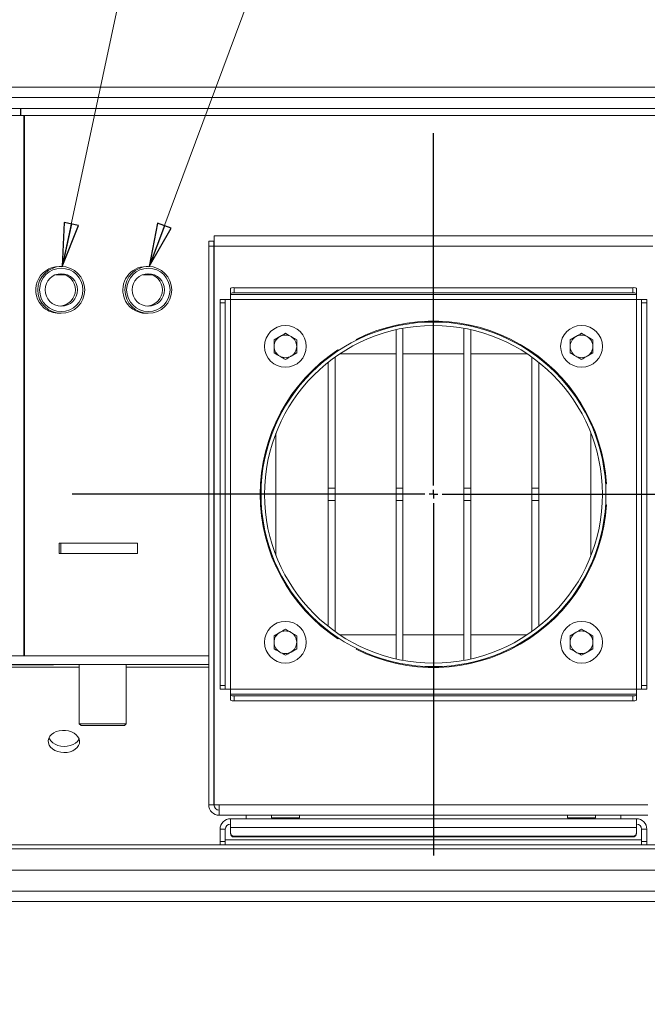
# Model space of a CAD drawing. Extents: x -4335 to -1478, y 1314 to 4433.
# Drawn here: x -3934 to -3574, y 1772 to 2338 of the extents above; entities that cross this region are included whole.
import ezdxf

# ---------------------------------------------------------------- set-up
doc = ezdxf.new("R2010")
doc.units = 0
doc.header["$LTSCALE"] = 5
doc.layers.add('SLD-0', color=7, linetype='Continuous')
doc.styles.add('STANDARD-BrunnerGroßer Text', font='arial.ttf')
doc.dimstyles.new('STANDARD-Brunner-IIGroßer Text', dxfattribs={"dimscale": 5, "dimtxt": 8, "dimasz": 5, "dimexe": 3.175, "dimexo": 0, "dimgap": 0.762, "dimtad": 1, "dimdec": 0, "dimrnd": 1e-08, "dimtxsty": 'STANDARD-BrunnerGroßer Text', "dimblk": 'Filled-1', "dimcen": 0.09, "dimdle": 10, "dimclrd": 7, "dimclre": 7, "dimclrt": 7, "dimadec": 1, "dimazin": 2, "dimtfac": 0.666667, "dimtdec": 0, "dimtmove": 0, "dimatfit": 3, "dimldrblk": 'Filled-1', "dimfxl": 1, "dimtolj": 1, "dimlwd": 15, "dimlwe": 15, "dimarcsym": 0})

# ---------------------------------------------------------------- blocks, each defined once
blk = doc.blocks.new('Filled-1')
at = {"color": 0}
for p, q in [((0, 0), (-1, 0.167)), ((-1, 0.167), (-1, -0.167)), ((-1, 0), (0, 0)), ((-1, -0.167), (0, 0))]:
    blk.add_line(p, q, dxfattribs=at)
at = {"color": 0, "flags": 128}
blk.add_lwpolyline([(-1, -0.167), (0, 0), (-1, 0.167), (-1, -0.167)], dxfattribs=at)
at = {"color": 0}
blk.add_solid([(-1, -0.167), (0, 0), (-1, 0.167), (-1, -0.167)], dxfattribs=at)
blk = doc.blocks.new('*D49')
at = {"layer": 'Defpoints', "color": 0}
for p in [(-4171.82, 2304.96), (-3222.15, 1825.86), (-3222.15, 1330.02)]:
    blk.add_point(p, dxfattribs=at)
at = {"layer": 'SLD-0', "color": 7, "lineweight": 15}
for p, q in [((-4171.82, 2304.96), (-4171.82, 1314.15)), ((-3222.15, 1825.86), (-3222.15, 1314.15)), ((-4146.82, 1330.02), (-3247.15, 1330.02))]:
    blk.add_line(p, q, dxfattribs=at)
at = {"layer": 'SLD-0', "color": 7, "lineweight": 15, "xscale": 25, "yscale": 25, "zscale": 25, "rotation": 180}
blk.add_blockref('Filled-1', (-4171.82, 1330.02), dxfattribs=at)
at = {"layer": 'SLD-0', "color": 7, "lineweight": 15, "xscale": 25, "yscale": 25, "zscale": 25}
blk.add_blockref('Filled-1', (-3222.15, 1330.02), dxfattribs=at)
at = {"layer": 'SLD-0', "color": 7, "lineweight": 15, "insert": (-3703.29, 1374.68), "char_height": 40, "attachment_point": 2, "style": 'STANDARD-BrunnerGroßer Text'}
blk.add_mtext('\\A1;950', dxfattribs=at)
blk = doc.blocks.new('SW_CENTERMARKSYMBOL_0')
at = {"layer": 'SLD-0', "color": 0}
for p, q in [((0, 5), (0, 207.5)), ((-5, 0), (-207.5, 0)), ((0, 0), (-2.5, 0)), ((0, 0), (0, 2.5)), ((0, 0), (0, -2.5)), ((0, 0), (2.5, 0)), ((5, 0), (207.5, 0)), ((0, -5), (0, -207.5))]:
    blk.add_line(p, q, dxfattribs=at)

msp = doc.modelspace()

# ---------------------------------------------------------------- linework, layer by layer
at = {"color": 7, "linetype": 'Continuous', "lineweight": 15}
for p, q in [((-3361.97, 2299.42), (-4031.97, 2299.42)), ((-3361.97, 2293.42), (-4031.97, 2293.42)), ((-3934.01, 2287.12), (-4013.97, 2287.12)), ((-3934.01, 2283.12), (-3934.01, 2287.12)), ((-3934.01, 2287.12), (-3933.94, 2287.12)), ((-3933.94, 2287.12), (-3933.94, 2283.12)), ((-3933.94, 2287.12), (-3379.41, 2287.12)), ((-3792.52, 2287.17), (-3792.52, 2287.12)), ((-3752.52, 2287.17), (-3792.52, 2287.17)), ((-3752.52, 2287.12), (-3752.52, 2287.17)), ((-3641.42, 2287.17), (-3641.42, 2287.12)), ((-3601.42, 2287.17), (-3641.42, 2287.17)), ((-3601.42, 2287.12), (-3601.42, 2287.17)), ((-3934.01, 2283.12), (-4013.97, 2283.12)), ((-3933.94, 2283.12), (-3934.01, 2283.12)), ((-3933.94, 2283.12), (-3379.41, 2283.12)), ((-3932.11, 1972.62), (-3932.11, 2283.12)), ((-3931.83, 1972.62), (-3931.83, 2283.12)), ((-3822.87, 2207.92), (-3822.87, 2213.92)), ((-3822.87, 2213.92), (-3571.07, 2213.92)), ((-3825.97, 2210.82), (-3822.97, 2210.82)), ((-3825.97, 2207.92), (-3825.97, 2210.82)), ((-3822.97, 2207.92), (-3825.97, 2207.92)), ((-3825.97, 1886.97), (-3825.97, 2207.92)), ((-3822.97, 2207.92), (-3822.97, 2210.82)), ((-3822.97, 1886.97), (-3822.97, 2207.92)), ((-3571.07, 2207.92), (-3822.87, 2207.92)), ((-3822.87, 1886.97), (-3822.87, 2207.92)), ((-3910.66, 2196.32), (-3911.85, 2196.32)), ((-3860.69, 2196.32), (-3861.88, 2196.32)), ((-3913.82, 2191.62), (-3908.65, 2191.62)), ((-3863.85, 2191.62), (-3858.68, 2191.62)), ((-3811.47, 2184.13), (-3811.47, 2181.17)), ((-3811.47, 2184.13), (-3582.47, 2184.13)), ((-3582.47, 2181.17), (-3582.47, 2184.13)), ((-3813.47, 2180.82), (-3813.47, 2183.78)), ((-3813.47, 2180.82), (-3813.47, 2180.31)), ((-3580.47, 2180.31), (-3813.47, 2180.31)), ((-3813.47, 2177.35), (-3813.47, 2180.31)), ((-3811.47, 2181.17), (-3582.47, 2181.17)), ((-3580.47, 2183.78), (-3580.47, 2180.82)), ((-3580.47, 2180.31), (-3580.47, 2180.82)), ((-3580.47, 2180.31), (-3580.47, 2177.35)), ((-3819.47, 2177.35), (-3816.47, 2177.35)), ((-3819.47, 2175.35), (-3819.47, 2177.35)), ((-3816.47, 2175.35), (-3819.47, 2175.35)), ((-3819.47, 1955.48), (-3819.47, 2175.35)), ((-3816.47, 2177.35), (-3816.47, 2175.35)), ((-3813.47, 2177.35), (-3816.47, 2177.35)), ((-3816.47, 1955.48), (-3816.47, 2175.35)), ((-3813.47, 1953.48), (-3813.47, 2177.35)), ((-3813.47, 2177.35), (-3580.47, 2177.35)), ((-3580.47, 2177.35), (-3580.47, 1953.48)), ((-3577.47, 2177.35), (-3580.47, 2177.35)), ((-3577.47, 2177.35), (-3574.47, 2177.35)), ((-3577.47, 2175.35), (-3577.47, 2177.35)), ((-3574.47, 2175.35), (-3577.47, 2175.35)), ((-3577.47, 2175.35), (-3577.47, 1955.48)), ((-3574.47, 2177.35), (-3574.47, 2175.35)), ((-3574.47, 2175.35), (-3574.47, 1955.48)), ((-3911.85, 2169.42), (-3910.66, 2169.42)), ((-3861.88, 2169.42), (-3860.69, 2169.42)), ((-3718.47, 2162.06), (-3718.47, 2162.57)), ((-3714.47, 2162.86), (-3714.47, 2163.37)), ((-3697.07, 2164.42), (-3697.07, 2162.42)), ((-3696.97, 2164.42), (-3696.97, 2164.92)), ((-3696.97, 2162.42), (-3696.97, 2164.42)), ((-3696.97, 2146.13), (-3696.97, 2162.42)), ((-3679.47, 2162.86), (-3679.47, 2163.37)), ((-3675.47, 2162.06), (-3675.47, 2162.57)), ((-3788.47, 2154.17), (-3785.22, 2156.05)), ((-3718.47, 2068.95), (-3718.47, 2160.01)), ((-3714.47, 2068.95), (-3714.47, 2160.83)), ((-3679.47, 2068.95), (-3679.47, 2160.83)), ((-3675.47, 2068.95), (-3675.47, 2160.01)), ((-3618.47, 2154.17), (-3615.22, 2156.05)), ((-3788.47, 2146.67), (-3788.47, 2150.42)), ((-3775.47, 2154.17), (-3775.47, 2150.42)), ((-3741.19, 2154), (-3741.44, 2154.43)), ((-3618.47, 2146.67), (-3618.47, 2150.42)), ((-3605.47, 2154.17), (-3605.47, 2150.42)), ((-3775.47, 2146.67), (-3778.72, 2144.79)), ((-3757.47, 2143.78), (-3757.47, 2144.41)), ((-3753.47, 2146.71), (-3753.47, 2147.32)), ((-3751.83, 2148.43), (-3751.58, 2148)), ((-3718.47, 2146.13), (-3750.78, 2146.13)), ((-3679.47, 2146.13), (-3714.47, 2146.13)), ((-3643.17, 2146.13), (-3675.47, 2146.13)), ((-3640.47, 2146.71), (-3640.47, 2147.32)), ((-3636.47, 2143.78), (-3636.47, 2144.41)), ((-3605.47, 2146.67), (-3608.72, 2144.79)), ((-3759.02, 2143.2), (-3758.22, 2143.2)), ((-3757.47, 2068.95), (-3757.47, 2141.24)), ((-3753.47, 2068.95), (-3753.47, 2144.26)), ((-3640.47, 2068.95), (-3640.47, 2144.26)), ((-3636.47, 2068.95), (-3636.47, 2141.24)), ((-3635.73, 2143.2), (-3634.92, 2143.2)), ((-3787.5, 2106.72), (-3787.5, 2105.5)), ((-3787.37, 2106.99), (-3787.37, 2105.78)), ((-3606.57, 2105.78), (-3606.57, 2106.99)), ((-3787.5, 2100.27), (-3787.5, 2072.49)), ((-3787.37, 2100.59), (-3787.37, 2068.95)), ((-3606.57, 2072.49), (-3606.57, 2100.59)), ((-3796.22, 2072.49), (-3795.72, 2072.49)), ((-3787.37, 2068.95), (-3787.5, 2072.49)), ((-3606.57, 2072.49), (-3606.57, 2058.35)), ((-3598.23, 2072.49), (-3597.72, 2072.49)), ((-3597.65, 2071.42), (-3598.16, 2071.42)), ((-3787.37, 2061.88), (-3787.37, 2068.95)), ((-3753.47, 2068.95), (-3757.47, 2068.95)), ((-3757.47, 2061.88), (-3757.47, 2068.95)), ((-3753.47, 2061.88), (-3753.47, 2068.95)), ((-3714.47, 2068.95), (-3718.47, 2068.95)), ((-3718.47, 2061.88), (-3718.47, 2068.95)), ((-3714.47, 2061.88), (-3714.47, 2068.95)), ((-3675.47, 2068.95), (-3679.47, 2068.95)), ((-3679.47, 2061.88), (-3679.47, 2068.95)), ((-3675.47, 2061.88), (-3675.47, 2068.95)), ((-3636.47, 2068.95), (-3640.47, 2068.95)), ((-3640.47, 2061.88), (-3640.47, 2068.95)), ((-3636.47, 2061.88), (-3636.47, 2068.95)), ((-3787.37, 2061.88), (-3787.5, 2058.35)), ((-3787.37, 2061.88), (-3787.37, 2030.25)), ((-3753.47, 2061.88), (-3757.47, 2061.88)), ((-3757.47, 1989.6), (-3757.47, 2061.88)), ((-3753.47, 1986.57), (-3753.47, 2061.88)), ((-3714.47, 2061.88), (-3718.47, 2061.88)), ((-3718.47, 1970.83), (-3718.47, 2061.88)), ((-3714.47, 1970.01), (-3714.47, 2061.88)), ((-3675.47, 2061.88), (-3679.47, 2061.88)), ((-3679.47, 1970.01), (-3679.47, 2061.88)), ((-3675.47, 1970.83), (-3675.47, 2061.88)), ((-3636.47, 2061.88), (-3640.47, 2061.88)), ((-3640.47, 1986.57), (-3640.47, 2061.88)), ((-3636.47, 1989.6), (-3636.47, 2061.88)), ((-3598.16, 2059.42), (-3597.65, 2059.42)), ((-3796.22, 2058.35), (-3795.72, 2058.35)), ((-3787.5, 2058.35), (-3787.5, 2030.57)), ((-3606.57, 2030.25), (-3606.57, 2058.35)), ((-3598.23, 2058.35), (-3597.72, 2058.35)), ((-3911.85, 2031.38), (-3911.85, 2037.38)), ((-3910.9, 2037.38), (-3911.85, 2037.38)), ((-3910.9, 2031.38), (-3910.9, 2037.38)), ((-3866.92, 2037.38), (-3910.9, 2037.38)), ((-3866.92, 2031.38), (-3866.92, 2037.38)), ((-3910.9, 2031.38), (-3911.85, 2031.38)), ((-3866.92, 2031.38), (-3910.9, 2031.38)), ((-3787.5, 2025.34), (-3787.5, 2024.12)), ((-3787.37, 2025.06), (-3787.37, 2023.85)), ((-3606.57, 2023.85), (-3606.57, 2025.06)), ((-3788.47, 1984.17), (-3785.22, 1986.05)), ((-3759.02, 1987.64), (-3758.22, 1987.64)), ((-3757.47, 1986.42), (-3757.47, 1987.06)), ((-3636.47, 1986.42), (-3636.47, 1987.06)), ((-3635.73, 1987.64), (-3634.92, 1987.64)), ((-3618.47, 1984.17), (-3615.22, 1986.05)), ((-3788.47, 1976.67), (-3788.47, 1980.42)), ((-3775.47, 1984.17), (-3775.47, 1980.42)), ((-3753.47, 1983.52), (-3753.47, 1984.12)), ((-3751.58, 1982.84), (-3751.83, 1982.41)), ((-3750.78, 1984.71), (-3718.47, 1984.71)), ((-3714.47, 1984.71), (-3679.47, 1984.71)), ((-3696.97, 1968.42), (-3696.97, 1984.71)), ((-3675.47, 1984.71), (-3643.17, 1984.71)), ((-3640.47, 1983.52), (-3640.47, 1984.12)), ((-3618.47, 1976.67), (-3618.47, 1980.42)), ((-3605.47, 1984.17), (-3605.47, 1980.42)), ((-3775.47, 1976.67), (-3778.72, 1974.79)), ((-3741.44, 1976.41), (-3741.19, 1976.84)), ((-3605.47, 1976.67), (-3608.72, 1974.79)), ((-3932.11, 1972.62), (-4013.97, 1972.62)), ((-3825.97, 1972.58), (-3940.12, 1972.58)), ((-3931.83, 1972.62), (-3932.11, 1972.62)), ((-3825.97, 1972.62), (-3931.83, 1972.62)), ((-3822.87, 1972.62), (-3822.97, 1972.62)), ((-3822.87, 1972.58), (-3822.97, 1972.58)), ((-4030.06, 1966.11), (-3900.27, 1966.11)), ((-3915.12, 1967.48), (-4020.12, 1967.48)), ((-3825.97, 1967.58), (-3940.12, 1967.58)), ((-3915.12, 1967.48), (-3915.12, 1967.58)), ((-3900.27, 1967.58), (-3900.27, 1933.58)), ((-3873.37, 1933.58), (-3873.37, 1967.58)), ((-3873.37, 1966.11), (-3825.97, 1966.11)), ((-3822.87, 1967.58), (-3822.97, 1967.58)), ((-3822.97, 1966.11), (-3822.87, 1966.11)), ((-3718.47, 1968.27), (-3718.47, 1968.78)), ((-3714.47, 1967.47), (-3714.47, 1967.98)), ((-3696.97, 1965.92), (-3696.97, 1966.42)), ((-3679.47, 1967.47), (-3679.47, 1967.98)), ((-3675.47, 1968.27), (-3675.47, 1968.78)), ((-3819.47, 1955.48), (-3816.47, 1955.48)), ((-3819.47, 1953.48), (-3819.47, 1955.48)), ((-3816.47, 1953.48), (-3819.47, 1953.48)), ((-3816.47, 1955.48), (-3816.47, 1953.48)), ((-3816.47, 1953.48), (-3813.47, 1953.48)), ((-3580.47, 1953.48), (-3813.47, 1953.48)), ((-3813.47, 1950.53), (-3813.47, 1953.48)), ((-3580.47, 1953.48), (-3577.47, 1953.48)), ((-3580.47, 1953.48), (-3580.47, 1950.53)), ((-3577.47, 1955.48), (-3574.47, 1955.48)), ((-3577.47, 1953.48), (-3577.47, 1955.48)), ((-3574.47, 1953.48), (-3577.47, 1953.48)), ((-3574.47, 1955.48), (-3574.47, 1953.48)), ((-3813.47, 1950.53), (-3813.47, 1950.01)), ((-3813.47, 1950.53), (-3580.47, 1950.53)), ((-3813.47, 1947.06), (-3813.47, 1950.01)), ((-3582.47, 1949.66), (-3811.47, 1949.66)), ((-3811.47, 1949.66), (-3811.47, 1946.71)), ((-3582.47, 1946.71), (-3811.47, 1946.71)), ((-3582.47, 1946.71), (-3582.47, 1949.66)), ((-3580.47, 1950.01), (-3580.47, 1950.53)), ((-3580.47, 1950.01), (-3580.47, 1947.06)), ((-3900.27, 1933.58), (-3899.27, 1932.58)), ((-3900.27, 1933.58), (-3879.94, 1933.58)), ((-3880.45, 1932.58), (-3899.27, 1932.58)), ((-3874.37, 1932.58), (-3880.45, 1932.58)), ((-3879.94, 1933.58), (-3873.37, 1933.58)), ((-3874.37, 1932.58), (-3873.37, 1933.58)), ((-3822.97, 1886.97), (-3825.97, 1886.97)), ((-3822.87, 1886.97), (-3819.97, 1886.97)), ((-3819.97, 1886.97), (-3573.97, 1886.97)), ((-3819.97, 1880.97), (-3819.97, 1886.97)), ((-3573.97, 1880.97), (-3819.97, 1880.97)), ((-3813.47, 1874.01), (-3813.47, 1878.97)), ((-3813.47, 1878.97), (-3580.47, 1878.97)), ((-3804.47, 1880.97), (-3804.47, 1878.97)), ((-3789.97, 1880.97), (-3789.97, 1879.47)), ((-3788.9, 1879.47), (-3789.97, 1879.47)), ((-3773.97, 1879.47), (-3788.9, 1879.47)), ((-3785.37, 1879.47), (-3785.37, 1878.97)), ((-3778.57, 1878.97), (-3778.57, 1879.47)), ((-3773.97, 1879.47), (-3773.97, 1880.97)), ((-3619.97, 1880.97), (-3619.97, 1879.47)), ((-3618.9, 1879.47), (-3619.97, 1879.47)), ((-3603.97, 1879.47), (-3618.9, 1879.47)), ((-3615.37, 1879.47), (-3615.37, 1878.97)), ((-3608.57, 1878.97), (-3608.57, 1879.47)), ((-3603.97, 1879.47), (-3603.97, 1880.97)), ((-3589.47, 1878.97), (-3589.47, 1880.97)), ((-3580.47, 1878.97), (-3580.47, 1874.01)), ((-3816.47, 1872.97), (-3819.47, 1872.97)), ((-3819.47, 1865.97), (-3819.47, 1872.97)), ((-3816.47, 1865.97), (-3816.47, 1872.97)), ((-3813.47, 1874.01), (-3580.47, 1874.01)), ((-3813.47, 1874.01), (-3813.47, 1871.03)), ((-3580.47, 1871.03), (-3580.47, 1874.01)), ((-3577.47, 1872.97), (-3574.47, 1872.97)), ((-3577.47, 1872.97), (-3577.47, 1865.97)), ((-3574.47, 1872.97), (-3574.47, 1865.97)), ((-3813.47, 1870.51), (-3813.47, 1871.03)), ((-3811.47, 1869.06), (-3811.47, 1868.54)), ((-3811.47, 1869.06), (-3582.47, 1869.06)), ((-3811.47, 1868.54), (-3582.47, 1868.54)), ((-3582.47, 1868.54), (-3582.47, 1869.06)), ((-3580.47, 1871.03), (-3580.47, 1870.51)), ((-3363.97, 1863.92), (-4029.9, 1863.92)), ((-3992.72, 1861.72), (-3401.22, 1861.72)), ((-3819.47, 1865.97), (-3816.47, 1865.97)), ((-3819.47, 1863.97), (-3819.47, 1865.97)), ((-3816.47, 1863.97), (-3819.47, 1863.97)), ((-3816.47, 1866.85), (-3577.47, 1866.85)), ((-3816.47, 1865.97), (-3816.47, 1863.97)), ((-3577.47, 1865.97), (-3574.47, 1865.97)), ((-3577.47, 1863.97), (-3577.47, 1865.97)), ((-3574.47, 1863.97), (-3577.47, 1863.97)), ((-3574.47, 1865.97), (-3574.47, 1863.97)), ((-4049.92, 1849.42), (-3344.02, 1849.42)), ((-4031.97, 1837.42), (-3361.97, 1837.42)), ((-4031.97, 1831.42), (-3361.97, 1831.42))]:
    msp.add_line(p, q, dxfattribs=at)
at = {"color": 7, "linetype": 'Continuous', "lineweight": 15, "flags": 128}
for points in [[(-3909.11, 1917.05), (-3907.3, 1917.15), (-3905.57, 1917.51), (-3903.97, 1918.1), (-3902.59, 1918.92), (-3901.48, 1919.92), (-3900.68, 1921.06), (-3900.22, 1922.3), (-3900.13, 1923.58), (-3900.4, 1924.86), (-3901.04, 1926.08), (-3902, 1927.19), (-3903.25, 1928.14), (-3904.75, 1928.9), (-3906.42, 1929.44), (-3908.2, 1929.73), (-3910.02, 1929.76), (-3911.81, 1929.53), (-3913.48, 1929.05), (-3914.98, 1928.35), (-3916.23, 1927.43), (-3917.19, 1926.36), (-3917.82, 1925.16), (-3918.1, 1923.89), (-3918.01, 1922.61), (-3917.55, 1921.35), (-3916.75, 1920.18), (-3915.64, 1919.15), (-3914.25, 1918.28), (-3912.66, 1917.63), (-3910.93, 1917.22), (-3909.11, 1917.05)], [(-3917.69, 1925.48), (-3917.43, 1924.89), (-3916.63, 1923.72), (-3915.51, 1922.68), (-3914.13, 1921.82), (-3912.54, 1921.17), (-3910.8, 1920.75), (-3908.99, 1920.59)], [(-3908.99, 1920.59), (-3907.18, 1920.69), (-3905.44, 1921.04), (-3903.85, 1921.64), (-3902.47, 1922.45), (-3901.36, 1923.45), (-3900.55, 1924.59), (-3900.41, 1924.88)]]:
    msp.add_lwpolyline(points, dxfattribs=at)
at = {"color": 7, "linetype": 'Continuous', "lineweight": 15}
for centre, radius in [((-3910.65, 2182.86), 13.45), ((-3910.62, 2182.86), 12.45), ((-3860.68, 2182.86), 13.45), ((-3860.65, 2182.87), 12.45), ((-3910.62, 2182.86), 9.31), ((-3860.65, 2182.87), 9.31), ((-3781.97, 2150.42), 12), ((-3611.97, 2150.42), 12), ((-3781.97, 1980.42), 12), ((-3611.97, 1980.42), 12)]:
    msp.add_circle(centre, radius, dxfattribs=at)
for centre, radius, start, end in [((-3911.84, 2182.87), 13.45, 90.0338, 229.5634), ((-3861.87, 2182.87), 13.45, 90.0243, 199.4309), ((-3911.85, 2182.87), 9.32, 273.7879, 86.2121), ((-3861.88, 2182.87), 9.32, 273.7896, 86.2104), ((-3811.96, 2180.99), 3.18, 81.2205, 118.4816), ((-3581.99, 2180.99), 3.18, 61.5184, 98.7795), ((-3861.87, 2182.86), 13.44, 199.3985, 269.9908), ((-3811.96, 2178.03), 3.18, 81.2205, 118.4816), ((-3581.99, 2178.03), 3.18, 61.5184, 98.7795), ((-3911.85, 2182.85), 13.44, 229.5537, 269.9983), ((-3696.97, 2065.42), 99, 90.0579, 90), ((-3696.97, 2065.42), 97, 90.0579, 90), ((-3696.97, 2065.42), 99.5, 3.4571, 116.5429), ((-3781.97, 2150.42), 6.5, 120, 180), ((-3781.97, 2150.42), 6.5, 60, 120), ((-3781.97, 2150.42), 6.5, 0, 60), ((-3611.97, 2150.42), 6.5, 120, 180), ((-3611.97, 2150.42), 6.5, 60, 120), ((-3611.97, 2150.42), 6.5, 0, 60), ((-3781.97, 2150.42), 6.5, 180, 240), ((-3781.97, 2150.42), 6.5, 300, 0), ((-3611.97, 2150.42), 6.5, 180, 240), ((-3611.97, 2150.42), 6.5, 300, 0), ((-3696.97, 2065.42), 99.5, 123.4571, 236.5429), ((-3781.97, 2150.42), 6.5, 240, 300), ((-3611.97, 2150.42), 6.5, 240, 300), ((-3696.97, 2065.42), 99.5, 243.4571, 356.5429), ((-3781.97, 1980.42), 6.5, 120, 180), ((-3781.97, 1980.42), 6.5, 60, 120), ((-3781.97, 1980.42), 6.5, 0, 60), ((-3611.97, 1980.42), 6.5, 120, 180), ((-3611.97, 1980.42), 6.5, 60, 120), ((-3611.97, 1980.42), 6.5, 0, 60), ((-3781.97, 1980.42), 6.5, 180, 240), ((-3781.97, 1980.42), 6.5, 300, 0), ((-3611.97, 1980.42), 6.5, 180, 240), ((-3611.97, 1980.42), 6.5, 300, 0), ((-3781.97, 1980.42), 6.5, 240, 300), ((-3611.97, 1980.42), 6.5, 240, 300), ((-3811.96, 1952.8), 3.18, 241.5184, 278.7795), ((-3811.96, 1949.85), 3.18, 241.5184, 278.7795), ((-3581.99, 1952.8), 3.18, 261.2205, 298.4816), ((-3581.99, 1949.85), 3.18, 261.2205, 298.4816), ((-3819.97, 1886.97), 6, 180, 270), ((-3819.97, 1886.97), 3, 180, 270), ((-3813.47, 1872.97), 6, 90, 180), ((-3580.47, 1872.97), 6, 0, 90), ((-3813.47, 1872.97), 3, 90, 180), ((-3580.47, 1872.97), 3, 0, 90), ((-3811.49, 1871.04), 1.98, 180.4419, 270.4352), ((-3811.49, 1870.52), 1.98, 180.4419, 270.4352), ((-3582.46, 1871.04), 1.98, 269.5648, 359.5581), ((-3582.46, 1870.52), 1.98, 269.5648, 359.5581)]:
    msp.add_arc(centre, radius, start, end, dxfattribs=at)
msp.add_ellipse((-3787.37, 2065.42), major_axis=(0, 10), ratio=0.01745, start_param=0.785703, end_param=2.35589, dxfattribs=at)
for points, knots in [([(-3785.22, 2156.05), (-3785.15, 2156.09), (-3784.05, 2156.73), (-3782.97, 2157.35), (-3781.97, 2157.92)], [0, 0, 0, 0, 0.0702148, 1, 1, 1, 1]), ([(-3781.97, 2157.92), (-3781.15, 2157.45), (-3780.08, 2156.83), (-3778.98, 2156.2), (-3778.72, 2156.05)], [0, 0, 0, 0, 0.764304, 1, 1, 1, 1]), ([(-3778.72, 2156.05), (-3777.86, 2155.55), (-3776.76, 2154.91), (-3775.7, 2154.3), (-3775.47, 2154.17)], [0, 0, 0, 0, 0.784106, 1, 1, 1, 1]), ([(-3615.22, 2156.05), (-3615.15, 2156.09), (-3614.05, 2156.73), (-3612.97, 2157.35), (-3611.97, 2157.92)], [0, 0, 0, 0, 0.0702148, 1, 1, 1, 1]), ([(-3611.97, 2157.92), (-3611.15, 2157.45), (-3610.08, 2156.83), (-3608.98, 2156.2), (-3608.72, 2156.05)], [0, 0, 0, 0, 0.764304, 1, 1, 1, 1]), ([(-3608.72, 2156.05), (-3607.86, 2155.55), (-3606.76, 2154.91), (-3605.7, 2154.3), (-3605.47, 2154.17)], [0, 0, 0, 0, 0.784106, 1, 1, 1, 1]), ([(-3788.47, 2150.42), (-3788.47, 2150.51), (-3788.47, 2151.77), (-3788.47, 2153.02), (-3788.47, 2154.17)], [0, 0, 0, 0, 0.070215, 1, 1, 1, 1]), ([(-3775.47, 2150.42), (-3775.47, 2150.33), (-3775.47, 2149.06), (-3775.47, 2147.82), (-3775.47, 2146.67)], [0, 0, 0, 0, 0.070215, 1, 1, 1, 1]), ([(-3618.47, 2150.42), (-3618.47, 2150.51), (-3618.47, 2151.77), (-3618.47, 2153.02), (-3618.47, 2154.17)], [0, 0, 0, 0, 0.070215, 1, 1, 1, 1]), ([(-3605.47, 2150.42), (-3605.47, 2150.33), (-3605.47, 2149.06), (-3605.47, 2147.82), (-3605.47, 2146.67)], [0, 0, 0, 0, 0.070215, 1, 1, 1, 1]), ([(-3785.22, 2144.79), (-3785.48, 2144.94), (-3786.58, 2145.57), (-3787.65, 2146.19), (-3788.47, 2146.67)], [0, 0, 0, 0, 0.235696, 1, 1, 1, 1]), ([(-3781.97, 2142.91), (-3782.2, 2143.04), (-3783.26, 2143.66), (-3784.36, 2144.29), (-3785.22, 2144.79)], [0, 0, 0, 0, 0.2158943, 1, 1, 1, 1]), ([(-3778.72, 2144.79), (-3778.8, 2144.74), (-3779.9, 2144.11), (-3780.97, 2143.49), (-3781.97, 2142.91)], [0, 0, 0, 0, 0.0702148, 1, 1, 1, 1]), ([(-3615.22, 2144.79), (-3615.48, 2144.94), (-3616.58, 2145.57), (-3617.65, 2146.19), (-3618.47, 2146.67)], [0, 0, 0, 0, 0.235696, 1, 1, 1, 1]), ([(-3611.97, 2142.91), (-3612.2, 2143.04), (-3613.26, 2143.66), (-3614.36, 2144.29), (-3615.22, 2144.79)], [0, 0, 0, 0, 0.2158943, 1, 1, 1, 1]), ([(-3608.72, 2144.79), (-3608.8, 2144.74), (-3609.9, 2144.11), (-3610.97, 2143.49), (-3611.97, 2142.91)], [0, 0, 0, 0, 0.070215, 1, 1, 1, 1]), ([(-3785.22, 1986.05), (-3785.15, 1986.09), (-3784.05, 1986.73), (-3782.97, 1987.35), (-3781.97, 1987.92)], [0, 0, 0, 0, 0.0702148, 1, 1, 1, 1]), ([(-3781.97, 1987.92), (-3781.15, 1987.45), (-3780.08, 1986.83), (-3778.98, 1986.2), (-3778.72, 1986.05)], [0, 0, 0, 0, 0.764304, 1, 1, 1, 1]), ([(-3778.72, 1986.05), (-3777.86, 1985.55), (-3776.76, 1984.91), (-3775.7, 1984.3), (-3775.47, 1984.17)], [0, 0, 0, 0, 0.784106, 1, 1, 1, 1]), ([(-3615.22, 1986.05), (-3615.15, 1986.09), (-3614.05, 1986.73), (-3612.97, 1987.35), (-3611.97, 1987.92)], [0, 0, 0, 0, 0.0702148, 1, 1, 1, 1]), ([(-3611.97, 1987.92), (-3611.15, 1987.45), (-3610.08, 1986.83), (-3608.98, 1986.2), (-3608.72, 1986.05)], [0, 0, 0, 0, 0.764304, 1, 1, 1, 1]), ([(-3608.72, 1986.05), (-3607.86, 1985.55), (-3606.76, 1984.91), (-3605.7, 1984.3), (-3605.47, 1984.17)], [0, 0, 0, 0, 0.784106, 1, 1, 1, 1]), ([(-3788.47, 1980.42), (-3788.47, 1980.51), (-3788.47, 1981.77), (-3788.47, 1983.02), (-3788.47, 1984.17)], [0, 0, 0, 0, 0.070215, 1, 1, 1, 1]), ([(-3775.47, 1980.42), (-3775.47, 1980.33), (-3775.47, 1979.06), (-3775.47, 1977.82), (-3775.47, 1976.67)], [0, 0, 0, 0, 0.070215, 1, 1, 1, 1]), ([(-3618.47, 1980.42), (-3618.47, 1980.51), (-3618.47, 1981.77), (-3618.47, 1983.02), (-3618.47, 1984.17)], [0, 0, 0, 0, 0.070215, 1, 1, 1, 1]), ([(-3605.47, 1980.42), (-3605.47, 1980.33), (-3605.47, 1979.06), (-3605.47, 1977.82), (-3605.47, 1976.67)], [0, 0, 0, 0, 0.070215, 1, 1, 1, 1]), ([(-3785.22, 1974.79), (-3785.48, 1974.94), (-3786.58, 1975.57), (-3787.65, 1976.19), (-3788.47, 1976.67)], [0, 0, 0, 0, 0.235696, 1, 1, 1, 1]), ([(-3781.97, 1972.91), (-3782.2, 1973.04), (-3783.26, 1973.66), (-3784.36, 1974.29), (-3785.22, 1974.79)], [0, 0, 0, 0, 0.2158943, 1, 1, 1, 1]), ([(-3778.72, 1974.79), (-3778.8, 1974.74), (-3779.9, 1974.11), (-3780.97, 1973.49), (-3781.97, 1972.91)], [0, 0, 0, 0, 0.0702148, 1, 1, 1, 1]), ([(-3615.22, 1974.79), (-3615.48, 1974.94), (-3616.58, 1975.57), (-3617.65, 1976.19), (-3618.47, 1976.67)], [0, 0, 0, 0, 0.235696, 1, 1, 1, 1]), ([(-3611.97, 1972.91), (-3612.2, 1973.04), (-3613.26, 1973.66), (-3614.36, 1974.29), (-3615.22, 1974.79)], [0, 0, 0, 0, 0.2158943, 1, 1, 1, 1]), ([(-3608.72, 1974.79), (-3608.8, 1974.74), (-3609.9, 1974.11), (-3610.97, 1973.49), (-3611.97, 1972.91)], [0, 0, 0, 0, 0.0702148, 1, 1, 1, 1])]:
    msp.add_open_spline(points, degree=3, knots=knots, dxfattribs=at)

# ---------------------------------------------------------------- block references
at = {"layer": 'SLD-0', "color": 7, "lineweight": 15}
msp.add_blockref('SW_CENTERMARKSYMBOL_0', (-3696.97, 2065.42), dxfattribs=at)

# ---------------------------------------------------------------- dimensions: what is measured, and where the dimension line sits
dim = msp.add_linear_dim(base=(-3222.15, 1330.02), p1=(-4171.82, 2304.96), p2=(-3222.15, 1825.86), dimstyle='STANDARD-Brunner-IIGroßer Text', dxfattribs=at)
dim.commit()
dim.dimension.update_dxf_attribs({"geometry": '*D49', "text_midpoint": (-3703.29, 1330.02), "dimtype": 160})

# ---------------------------------------------------------------- leaders
for points in [[(-3910.04, 2196.3), (-3828.94, 2576.9)], [(-3860.14, 2196.31), (-3718.76, 2576.9)]]:
    msp.add_leader(points, dimstyle='STANDARD-Brunner-IIGroßer Text', dxfattribs=at)

doc.saveas('drawing.dxf')
